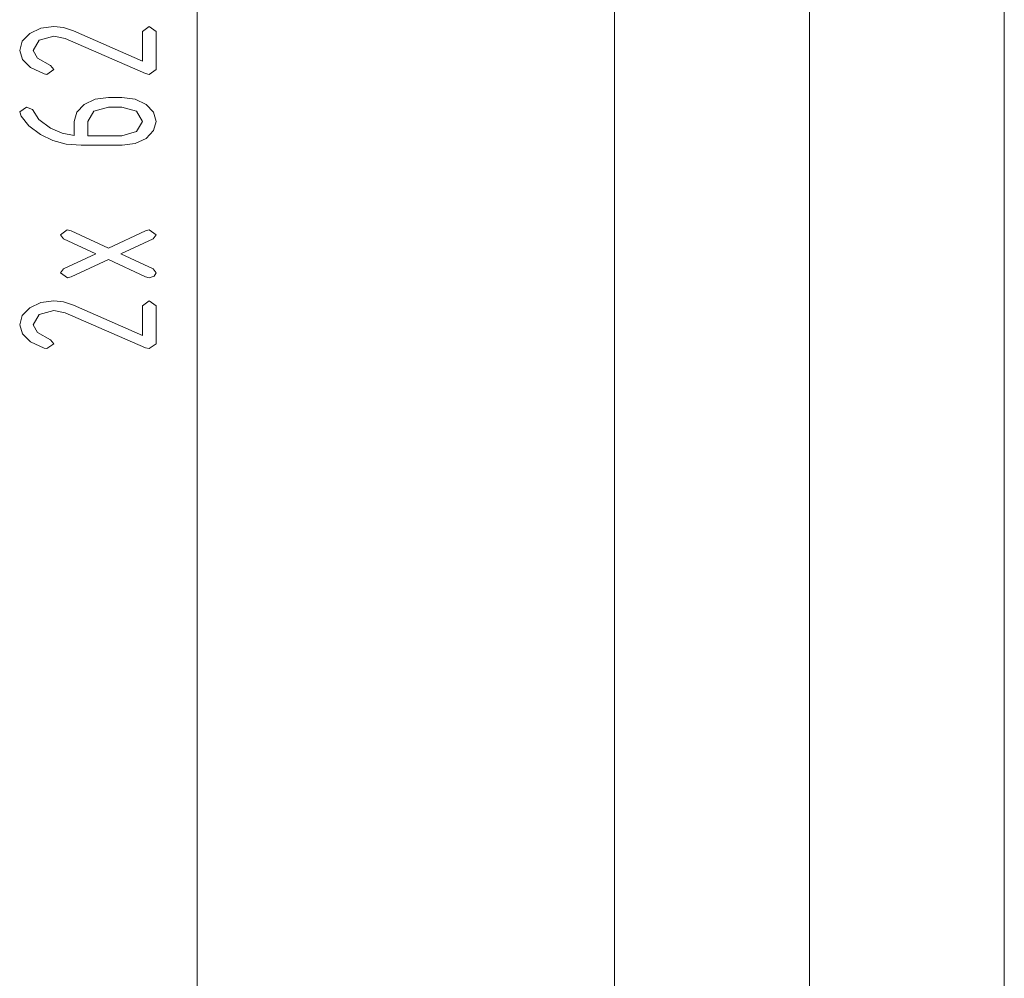
# Paper-space layout 'SHEET-001' of a CAD drawing. Units: millimetres. Extents: x 0 to 297, y 0 to 210.
# Drawn here: x 272 to 297, y 96 to 120 of the extents above; entities that cross this region are included whole.
import ezdxf

# ---------------------------------------------------------------- set-up
doc = ezdxf.new("R2010")
doc.units = ezdxf.units.MM
doc.layers.add('1', color=7, linetype='Continuous')

psp = doc.layouts.new('SHEET-001')

# ---------------------------------------------------------------- linework, layer by layer
at = {"layer": '1', "color": 18, "linetype": 'Continuous', "lineweight": 13}
for p, q in [((297, 0), (297, 210)), ((292, 5), (292, 195)), ((287, 10), (287, 190)), ((276.287, 85.947), (276.287, 148.813)), ((271.801, 119.864), (271.994, 120.061)), ((271.994, 120.061), (272.276, 120.196)), ((272.276, 120.196), (272.612, 120.241)), ((272.612, 120.241), (272.863, 120.213)), ((272.863, 120.213), (273.116, 120.129)), ((273.116, 120.129), (274.887, 119.357)), ((274.887, 120.118), (275.062, 120.241)), ((274.887, 119.357), (274.887, 120.118)), ((275.062, 120.241), (275.237, 120.118)), ((275.237, 120.118), (275.237, 119.138)), ((271.737, 119.628), (271.801, 119.864)), ((272.241, 119.888), (272.087, 119.628)), ((272.612, 119.996), (272.241, 119.888)), ((272.901, 119.935), (272.612, 119.996)), ((274.961, 119.036), (272.901, 119.935)), ((271.807, 119.396), (271.737, 119.628)), ((272.087, 119.628), (272.197, 119.428)), ((272.016, 119.195), (271.807, 119.396)), ((272.197, 119.428), (272.527, 119.244)), ((272.527, 119.244), (272.612, 119.138)), ((272.365, 119.027), (272.016, 119.195)), ((272.437, 119.016), (272.365, 119.027)), ((272.612, 119.138), (272.437, 119.016)), ((275.062, 119.016), (274.961, 119.036)), ((275.237, 119.138), (275.062, 119.016)), ((273.201, 118.047), (273.392, 118.245)), ((273.392, 118.245), (273.674, 118.377)), ((273.674, 118.377), (274.012, 118.421)), ((274.012, 118.421), (274.362, 118.421)), ((274.362, 118.421), (274.7, 118.376)), ((274.7, 118.376), (274.983, 118.241)), ((274.983, 118.241), (275.173, 118.044)), ((271.737, 118.053), (271.912, 118.176)), ((271.777, 117.942), (271.737, 118.053)), ((271.912, 118.176), (272.063, 118.115)), ((272.063, 118.115), (272.229, 117.859)), ((273.137, 117.808), (273.201, 118.047)), ((273.641, 118.068), (273.487, 117.808)), ((274.012, 118.176), (273.641, 118.068)), ((274.362, 118.176), (274.012, 118.176)), ((274.733, 118.068), (274.362, 118.176)), ((274.887, 117.808), (274.733, 118.068)), ((275.173, 118.044), (275.237, 117.808)), ((271.973, 117.697), (271.777, 117.942)), ((272.229, 117.859), (272.53, 117.638)), ((273.137, 117.45), (273.137, 117.808)), ((273.487, 117.808), (273.487, 117.441)), ((274.736, 117.547), (274.887, 117.808)), ((275.237, 117.808), (275.174, 117.572)), ((272.27, 117.472), (271.973, 117.697)), ((272.53, 117.638), (272.828, 117.51)), ((272.828, 117.51), (273.137, 117.45)), ((274.362, 117.441), (274.736, 117.547)), ((275.174, 117.572), (274.985, 117.374)), ((272.585, 117.319), (272.27, 117.472)), ((272.932, 117.227), (272.585, 117.319)), ((273.312, 117.196), (272.932, 117.227)), ((273.487, 117.441), (274.362, 117.441)), ((274.703, 117.24), (274.367, 117.196)), ((274.985, 117.374), (274.703, 117.24)), ((274.367, 117.196), (273.312, 117.196)), ((272.787, 114.903), (272.959, 115.026)), ((272.959, 115.026), (273.06, 115.005)), ((273.06, 115.005), (274.012, 114.562)), ((274.012, 114.562), (274.964, 115.005)), ((274.964, 115.005), (275.062, 115.026)), ((275.062, 115.026), (275.237, 114.903)), ((272.864, 114.801), (272.787, 114.903)), ((273.694, 114.413), (272.864, 114.801)), ((275.16, 114.801), (274.328, 114.413)), ((275.237, 114.903), (275.16, 114.801)), ((272.864, 114.025), (273.694, 114.413)), ((274.012, 114.265), (273.06, 113.821)), ((274.964, 113.821), (274.012, 114.265)), ((274.328, 114.413), (275.16, 114.025)), ((272.787, 113.923), (272.864, 114.025)), ((275.16, 114.025), (275.237, 113.923)), ((272.962, 113.801), (272.787, 113.923)), ((273.06, 113.821), (272.962, 113.801)), ((275.062, 113.801), (274.964, 113.821)), ((275.187, 113.836), (275.062, 113.801)), ((275.237, 113.923), (275.187, 113.836)), ((272.276, 113.161), (272.612, 113.206)), ((272.612, 113.206), (272.863, 113.178)), ((272.863, 113.178), (273.116, 113.094)), ((274.887, 113.083), (275.062, 113.206)), ((275.062, 113.206), (275.237, 113.083)), ((271.801, 112.829), (271.994, 113.026)), ((271.994, 113.026), (272.276, 113.161)), ((272.612, 112.961), (272.241, 112.853)), ((272.901, 112.9), (272.612, 112.961)), ((273.116, 113.094), (274.887, 112.322)), ((274.887, 112.322), (274.887, 113.083)), ((275.237, 113.083), (275.237, 112.103)), ((271.737, 112.593), (271.801, 112.829)), ((272.241, 112.853), (272.087, 112.593)), ((274.961, 112.001), (272.901, 112.9)), ((271.807, 112.361), (271.737, 112.593)), ((272.087, 112.593), (272.197, 112.393)), ((272.016, 112.16), (271.807, 112.361)), ((272.197, 112.393), (272.527, 112.209)), ((272.527, 112.209), (272.612, 112.103)), ((272.365, 111.992), (272.016, 112.16)), ((272.437, 111.981), (272.365, 111.992)), ((272.612, 112.103), (272.437, 111.981)), ((275.062, 111.981), (274.961, 112.001)), ((275.237, 112.103), (275.062, 111.981))]:
    psp.add_line(p, q, dxfattribs=at)

doc.saveas('drawing.dxf')
